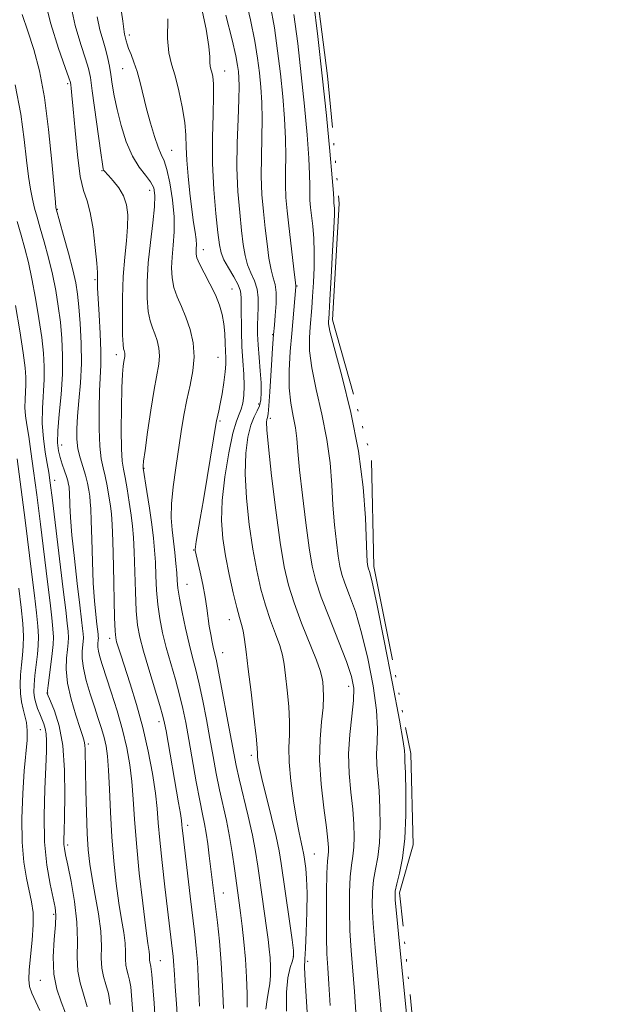
# Model space of a CAD drawing. Extents: x 2132300 to 2135200, y 294800 to 297700.
# Drawn here: x 2132767 to 2132911, y 296686 to 296930 of the extents above; entities that cross this region are included whole.
import ezdxf

# ---------------------------------------------------------------- set-up
doc = ezdxf.new("R2010")
doc.units = 0
doc.header["$MEASUREMENT"] = 0
doc.linetypes.add('rvrstm', pattern=[117.1, 50, -3.9, 0.5, -3.9, 0.5, -3.9, 0.5, -3.9, 50])
for name, color, linetype, lineweight in [('CONTOUR INDEX', 41, 'Continuous', 13), ('CONTOUR INTERMEDIATE', 44, 'Continuous', 0), ('LAKE', 132, 'rvrstm', 13), ('SPOT ELEVATION DTM', 2, 'Continuous', 13)]:
    doc.layers.add(name, color=color, linetype=linetype, lineweight=lineweight)

msp = doc.modelspace()

# ---------------------------------------------------------------- linework, layer by layer
at = {"layer": 'CONTOUR INDEX', "flags": 128}
for points, elevation in [([(2132801.151, 296680.262), (2132800.801, 296685.898), (2132800.206, 296692.985), (2132800.083, 296694.321), (2132799.993, 296694.932), (2132799.88, 296695.343), (2132799.764, 296695.709), (2132799.686, 296696.09), (2132799.668, 296696.542), (2132799.672, 296697.094), (2132799.642, 296697.766), (2132799.521, 296698.721), (2132799.24, 296700.682), (2132798.729, 296704.513), (2132797.963, 296710.693), (2132797.109, 296718.17), (2132796.378, 296725.505), (2132795.917, 296731.582), (2132795.612, 296736.558), (2132795.284, 296740.914), (2132794.774, 296745.081), (2132794.012, 296749.294), (2132792.948, 296753.744), (2132791.583, 296758.494), (2132790.122, 296763.122), (2132787.867, 296769.956), (2132787.261, 296771.926), (2132786.932, 296773.297), (2132786.811, 296774.336), (2132786.821, 296775.129), (2132786.924, 296776.162), (2132786.936, 296776.54), (2132786.916, 296776.951), (2132786.859, 296777.517), (2132786.555, 296780.021), (2132786.277, 296782.427), (2132785.96, 296785.794), (2132785.665, 296790.216), (2132785.441, 296795.601), (2132785.278, 296801.108), (2132785.156, 296805.708), (2132785.051, 296808.669), (2132784.935, 296810.443), (2132784.778, 296811.78), (2132784.55, 296813.295), (2132784.212, 296815.061), (2132783.721, 296817.02), (2132782.394, 296821.317), (2132781.85, 296823.589), (2132781.571, 296825.949), (2132781.55, 296828.584), (2132781.749, 296831.724), (2132782.107, 296835.539), (2132782.483, 296839.943), (2132782.712, 296844.786), (2132782.676, 296849.862), (2132782.44, 296854.727), (2132782.118, 296858.88), (2132781.775, 296862.041), (2132781.307, 296864.812), (2132780.564, 296868.017), (2132779.474, 296872.171), (2132778.273, 296876.552), (2132776.427, 296883.161), (2132776.388, 296883.46), (2132776.26, 296884.866), (2132775.953, 296888.467), (2132775.394, 296894.893), (2132774.582, 296902.927), (2132773.532, 296910.893), (2132772.271, 296917.472), (2132770.873, 296922.787), (2132769.424, 296927.316), (2132768.018, 296931.464)], 900), ([(2132857.286, 296682.653), (2132856.901, 296687.267), (2132855.741, 296699.726), (2132855.245, 296705.64), (2132854.997, 296710.159), (2132855.015, 296713.556), (2132855.288, 296716.381), (2132855.776, 296719.136), (2132856.327, 296722.146), (2132856.76, 296725.687), (2132856.936, 296729.9), (2132856.883, 296734.381), (2132856.675, 296738.587), (2132856.144, 296745.1), (2132856.066, 296747.831), (2132856.205, 296750.634), (2132856.31, 296754.036), (2132856.056, 296758.616), (2132855.208, 296764.68), (2132853.898, 296771.452), (2132852.351, 296777.885), (2132850.78, 296783.136), (2132849.347, 296787.174), (2132848.206, 296790.17), (2132847.452, 296792.382), (2132846.961, 296794.4), (2132846.554, 296796.897), (2132846.094, 296800.382), (2132845.621, 296804.703), (2132845.216, 296809.543), (2132844.905, 296814.653), (2132844.494, 296820.072), (2132843.731, 296825.909), (2132842.481, 296832.149), (2132841.07, 296838.292), (2132839.939, 296843.711), (2132839.415, 296847.949), (2132839.365, 296851.201), (2132839.547, 296853.831), (2132839.963, 296858.623), (2132840.174, 296861.448), (2132840.388, 296864.881), (2132840.547, 296868.666), (2132840.579, 296872.431), (2132840.438, 296875.862), (2132840.184, 296878.869), (2132839.669, 296883.52), (2132839.508, 296885.338), (2132839.434, 296887.077), (2132839.436, 296889.012), (2132839.412, 296891.696), (2132839.234, 296895.749), (2132838.806, 296901.576), (2132838.159, 296908.716), (2132837.354, 296916.487), (2132836.453, 296924.243), (2132835.505, 296931.467)], 880), ([(2132828.582, 296684.388), (2132828.837, 296686.81), (2132829.22, 296688.801), (2132829.561, 296690.692), (2132829.724, 296692.739), (2132829.721, 296694.909), (2132829.602, 296697.093), (2132829.403, 296699.255), (2132829.115, 296701.641), (2132828.715, 296704.565), (2132827.621, 296712.272), (2132826.567, 296719.935), (2132826.01, 296723.554), (2132825.242, 296727.601), (2132824.173, 296732.339), (2132821.938, 296741.571), (2132821.189, 296744.901), (2132820.581, 296747.981), (2132818.892, 296757.168), (2132817.813, 296762.961), (2132816.876, 296767.87), (2132816.261, 296770.912), (2132815.878, 296772.621), (2132815.571, 296773.909), (2132815.218, 296775.51), (2132814.839, 296777.439), (2132814.486, 296779.532), (2132813.875, 296784.019), (2132813.448, 296786.718), (2132812.851, 296789.841), (2132812.195, 296792.954), (2132811.022, 296798.276), (2132810.988, 296798.593), (2132811.041, 296799.218), (2132811.245, 296800.533), (2132812.258, 296806.303), (2132813.05, 296810.888), (2132813.986, 296816.46), (2132816.308, 296830.59), (2132816.441, 296831.222), (2132816.614, 296831.912), (2132816.865, 296833.001), (2132817.214, 296834.74), (2132817.657, 296837.244), (2132818.103, 296840.078), (2132818.436, 296842.67), (2132818.574, 296844.617), (2132818.569, 296846.189), (2132818.505, 296847.828), (2132818.442, 296849.863), (2132818.333, 296852.19), (2132818.107, 296854.593), (2132817.692, 296856.921), (2132817.015, 296859.271), (2132816.001, 296861.803), (2132814.647, 296864.585), (2132813.221, 296867.303), (2132812.063, 296869.552), (2132811.423, 296871.045), (2132811.198, 296871.972), (2132811.201, 296872.643), (2132811.26, 296873.342), (2132811.287, 296874.257), (2132811.209, 296875.548), (2132810.976, 296877.369), (2132810.611, 296879.839), (2132810.156, 296883.07), (2132809.663, 296887.056), (2132809.216, 296891.323), (2132808.909, 296895.282), (2132808.785, 296898.539), (2132808.684, 296901.475), (2132808.399, 296904.669), (2132807.781, 296908.501), (2132806.927, 296912.557), (2132805.993, 296916.229), (2132805.132, 296919.155), (2132804.47, 296921.966), (2132804.131, 296925.542), (2132804.173, 296930.433)], 890), ([(2132772.425, 296684.013), (2132771.363, 296686.218), (2132770.429, 296688.315), (2132769.843, 296690.012), (2132769.619, 296691.744), (2132769.72, 296694.131), (2132770.495, 296701.537), (2132770.759, 296705.317), (2132770.694, 296708.375), (2132770.33, 296711.007), (2132769.042, 296716.94), (2132768.386, 296720.929), (2132767.967, 296725.867), (2132767.92, 296731.769), (2132768.157, 296737.953), (2132768.536, 296743.562), (2132769.203, 296751.191), (2132769.273, 296753.632), (2132769.066, 296755.56), (2132768.673, 296757.231), (2132768.225, 296758.893), (2132767.839, 296760.746), (2132767.579, 296762.811), (2132767.494, 296765.063), (2132767.609, 296767.46), (2132767.845, 296769.905), (2132768.1, 296772.284), (2132768.278, 296774.567), (2132768.315, 296777.062), (2132768.153, 296780.158), (2132767.759, 296784.148), (2132767.187, 296788.92)], 910)]:
    msp.add_lwpolyline(points, dxfattribs=dict(at, elevation=elevation))
at = {"layer": 'CONTOUR INTERMEDIATE', "flags": 128}
for points, elevation in [([(2132844.489, 296685.261), (2132844.194, 296690.554), (2132843.931, 296694.602), (2132843.728, 296698.116), (2132843.607, 296702.206), (2132843.581, 296707.58), (2132843.633, 296713.333), (2132843.738, 296718.16), (2132843.87, 296721.106), (2132843.999, 296722.621), (2132844.093, 296723.509), (2132844.114, 296724.537), (2132843.979, 296726.34), (2132843.6, 296729.516), (2132842.953, 296734.406), (2132842.282, 296740.306), (2132841.898, 296746.253), (2132842.009, 296751.454), (2132842.409, 296755.787), (2132842.787, 296759.299), (2132842.908, 296762.05), (2132842.824, 296764.144), (2132842.662, 296765.697), (2132842.478, 296766.931), (2132842.051, 296768.484), (2132841.091, 296771.1), (2132837.429, 296780.279), (2132835.553, 296785.28), (2132834.159, 296789.676), (2132833.105, 296794.287), (2132832.125, 296800.28), (2132831.034, 296808.299), (2132829.975, 296816.879), (2132829.172, 296824.033), (2132828.786, 296828.286), (2132828.722, 296830.208), (2132828.824, 296830.884), (2132828.96, 296831.322), (2132829.118, 296832.23), (2132829.312, 296834.24), (2132829.549, 296837.71), (2132830.028, 296845.775), (2132830.205, 296848.552), (2132830.474, 296852.016), (2132830.682, 296854.276), (2132830.896, 296856.738), (2132831.079, 296859.687), (2132831.088, 296862.4), (2132830.823, 296864.384), (2132830.363, 296866.061), (2132829.831, 296868.081), (2132829.324, 296870.936), (2132828.85, 296874.483), (2132828.389, 296878.421), (2132827.941, 296882.511), (2132827.579, 296886.772), (2132827.391, 296891.285), (2132827.427, 296896.072), (2132827.566, 296900.905), (2132827.649, 296905.498), (2132827.551, 296909.64), (2132827.294, 296913.422), (2132826.936, 296917.015), (2132826.493, 296920.654), (2132825.821, 296924.85), (2132824.732, 296930.181), (2132823.148, 296936.971)], 884), ([(2132806.682, 296680.473), (2132806.363, 296685.701), (2132806.03, 296690.009), (2132805.819, 296693), (2132805.627, 296696.317), (2132805.526, 296697.499), (2132805.388, 296698.741), (2132803.481, 296714.724), (2132802.78, 296720.817), (2132802.197, 296726.37), (2132801.831, 296730.625), (2132801.536, 296734.197), (2132801.104, 296738.044), (2132800.367, 296742.884), (2132799.316, 296748.479), (2132797.98, 296754.351), (2132796.422, 296760.042), (2132794.842, 296765.166), (2132792.495, 296772.361), (2132791.863, 296774.356), (2132791.477, 296775.632), (2132791.243, 296776.613), (2132791.096, 296778.269), (2132790.973, 296781.703), (2132790.665, 296794.442), (2132790.502, 296800.626), (2132790.347, 296804.752), (2132790.166, 296807.357), (2132789.918, 296809.451), (2132789.571, 296811.818), (2132789.136, 296814.358), (2132788.638, 296816.749), (2132788.108, 296818.832), (2132787.624, 296821.101), (2132787.27, 296824.212), (2132787.109, 296828.556), (2132787.112, 296833.451), (2132787.226, 296837.948), (2132787.531, 296844.394), (2132787.547, 296847.804), (2132787.385, 296852.201), (2132787.125, 296856.901), (2132786.88, 296860.907), (2132786.74, 296863.473), (2132786.693, 296864.864), (2132786.702, 296865.598), (2132786.724, 296866.216), (2132786.689, 296867.362), (2132786.519, 296869.704), (2132786.157, 296873.605), (2132785.613, 296878.2), (2132784.919, 296882.321), (2132784.113, 296885.211), (2132783.264, 296887.761), (2132782.448, 296891.272), (2132781.73, 296896.58), (2132781.137, 296902.645), (2132780.684, 296907.959), (2132780.38, 296911.375), (2132780.193, 296913.18), (2132780.087, 296914.025), (2132779.977, 296914.597), (2132779.609, 296915.741), (2132778.684, 296918.341), (2132777.044, 296922.994), (2132775.092, 296929.158), (2132773.375, 296936.002)], 898), ([(2132812.082, 296685.092), (2132811.912, 296688.766), (2132811.751, 296692.518), (2132811.549, 296696.112), (2132811.265, 296699.444), (2132810.875, 296702.943), (2132809.737, 296712.421), (2132807.898, 296728.072), (2132807.767, 296729.298), (2132807.685, 296730.198), (2132807.566, 296731.257), (2132807.315, 296732.96), (2132806.866, 296735.656), (2132803.749, 296753.515), (2132803.394, 296755.438), (2132802.975, 296757.193), (2132802.22, 296759.797), (2132799.48, 296768.795), (2132798.134, 296773.337), (2132797.214, 296776.785), (2132796.663, 296779.778), (2132796.34, 296783.303), (2132796.119, 296788.017), (2132795.797, 296798.004), (2132795.627, 296801.564), (2132795.396, 296804.363), (2132795.058, 296807.122), (2132794.592, 296810.342), (2132794.061, 296813.656), (2132793.554, 296816.479), (2132793.144, 296818.5), (2132792.85, 296820.502), (2132792.676, 296823.541), (2132792.622, 296828.277), (2132792.663, 296833.781), (2132792.774, 296838.727), (2132792.925, 296842.096), (2132793.095, 296844.097), (2132793.259, 296845.246), (2132793.492, 296846.512), (2132793.529, 296846.92), (2132793.499, 296847.305), (2132793.418, 296847.674), (2132793.304, 296848.01), (2132793.178, 296848.416), (2132793.056, 296849.455), (2132792.953, 296851.808), (2132792.891, 296855.889), (2132792.924, 296861.056), (2132793.111, 296866.398), (2132793.474, 296871.169), (2132793.887, 296875.264), (2132794.186, 296878.742), (2132794.223, 296881.672), (2132793.906, 296884.182), (2132793.161, 296886.407), (2132791.981, 296888.44), (2132790.64, 296890.18), (2132789.481, 296891.48), (2132788.406, 296892.638), (2132788.247, 296892.846), (2132788.13, 296893.177), (2132787.931, 296894.327), (2132787.535, 296897.093), (2132785.424, 296912.549), (2132784.946, 296915.81), (2132784.477, 296918.056), (2132783.74, 296920.467), (2132782.563, 296924.003), (2132781.189, 296928.75), (2132779.965, 296934.578)], 896), ([(2132833.677, 296683.854), (2132833.69, 296688.606), (2132834.048, 296692.158), (2132834.61, 296694.679), (2132835.135, 296696.349), (2132835.419, 296697.481), (2132835.403, 296698.917), (2132835.065, 296701.631), (2132834.42, 296706.215), (2132832.377, 296720.563), (2132831.862, 296723.673), (2132831.114, 296727.246), (2132829.978, 296732.013), (2132827.578, 296741.703), (2132826.897, 296744.633), (2132826.58, 296746.268), (2132826.481, 296747.153), (2132826.456, 296747.888), (2132826.373, 296749.285), (2132826.1, 296752.207), (2132825.556, 296757.15), (2132824.86, 296763.139), (2132824.181, 296768.833), (2132823.647, 296773.172), (2132823.232, 296776.226), (2132822.869, 296778.349), (2132822.488, 296779.949), (2132822.006, 296781.648), (2132821.335, 296784.122), (2132820.433, 296787.828), (2132819.431, 296792.333), (2132818.505, 296796.986), (2132817.819, 296801.336), (2132817.498, 296805.736), (2132817.656, 296810.741), (2132818.344, 296816.629), (2132819.345, 296822.567), (2132820.382, 296827.444), (2132821.229, 296830.476), (2132821.882, 296832.188), (2132822.389, 296833.433), (2132822.787, 296834.928), (2132823.051, 296836.85), (2132823.139, 296839.243), (2132823.037, 296842.125), (2132822.824, 296845.416), (2132822.605, 296849.014), (2132822.464, 296852.762), (2132822.399, 296859.198), (2132822.403, 296861.212), (2132822.231, 296862.726), (2132821.665, 296864.288), (2132820.589, 296866.293), (2132819.288, 296868.512), (2132818.146, 296870.562), (2132817.442, 296872.262), (2132817.03, 296874.232), (2132816.657, 296877.293), (2132816.146, 296882.019), (2132815.622, 296887.978), (2132815.285, 296894.493), (2132815.268, 296900.907), (2132815.434, 296906.666), (2132815.579, 296911.241), (2132815.548, 296914.272), (2132815.374, 296916.074), (2132815.139, 296917.133), (2132814.916, 296917.892), (2132814.744, 296918.621), (2132814.656, 296919.548), (2132814.628, 296920.978), (2132814.411, 296923.521), (2132813.704, 296927.867), (2132812.328, 296934.349)], 888), ([(2132850.922, 296683.589), (2132850.554, 296688.769), (2132849.735, 296698.916), (2132849.426, 296703.923), (2132849.289, 296708.869), (2132849.324, 296713.445), (2132849.513, 296717.27), (2132849.823, 296720.121), (2132850.163, 296722.383), (2132850.427, 296724.598), (2132850.525, 296727.219), (2132850.431, 296730.36), (2132850.137, 296734.051), (2132849.676, 296738.286), (2132849.252, 296742.92), (2132849.112, 296747.774), (2132849.411, 296752.639), (2132849.927, 296757.185), (2132850.342, 296761.051), (2132850.371, 296764.089), (2132849.837, 296767.004), (2132848.595, 296770.714), (2132846.614, 296775.8), (2132844.332, 296781.502), (2132842.301, 296786.72), (2132840.929, 296790.745), (2132840.035, 296794.416), (2132839.294, 296798.96), (2132838.461, 296805.167), (2132837.622, 296812.087), (2132836.942, 296818.331), (2132836.529, 296822.873), (2132836.245, 296826.118), (2132835.892, 296828.832), (2132835.342, 296831.677), (2132834.757, 296834.912), (2132834.369, 296838.69), (2132834.345, 296843.072), (2132834.596, 296847.734), (2132834.967, 296852.256), (2132836.026, 296863.797), (2132836.033, 296863.99), (2132835.909, 296864.929), (2132835.673, 296866.84), (2132834.255, 296878.984), (2132833.837, 296882.738), (2132833.547, 296886.02), (2132833.413, 296889.181), (2132833.432, 296892.542), (2132833.489, 296896.3), (2132833.442, 296900.623), (2132833.179, 296905.608), (2132832.726, 296911.069), (2132832.145, 296916.751), (2132831.473, 296922.449), (2132830.663, 296928.158), (2132829.645, 296933.927)], 882), ([(2132863.828, 296679.91), (2132863.249, 296685.765), (2132861.748, 296700.536), (2132861.065, 296707.357), (2132860.705, 296711.448), (2132860.706, 296713.667), (2132861.063, 296715.491), (2132861.729, 296718.151), (2132862.492, 296721.908), (2132863.093, 296726.775), (2132863.347, 296732.582), (2132863.336, 296738.402), (2132863.212, 296743.122), (2132863.103, 296745.938), (2132863.037, 296747.28), (2132862.999, 296748.628), (2132862.694, 296750.888), (2132861.77, 296756.182), (2132860.044, 296765.272), (2132857.958, 296775.9), (2132856.107, 296785.056), (2132854.945, 296790.471), (2132854.363, 296792.845), (2132853.975, 296794.02), (2132853.886, 296794.384), (2132853.813, 296794.834), (2132853.727, 296795.597), (2132853.621, 296797.32), (2132853.282, 296806.433), (2132852.743, 296814.027), (2132851.57, 296822.986), (2132849.62, 296832.621), (2132847.384, 296841.671), (2132845.51, 296848.732), (2132844.483, 296852.821), (2132844.131, 296854.632), (2132844.115, 296855.281), (2132844.161, 296855.853), (2132844.257, 296857.315), (2132844.455, 296860.604), (2132844.779, 296866.196), (2132845.144, 296872.73), (2132845.435, 296878.382), (2132845.569, 296881.78), (2132845.582, 296883.346), (2132845.54, 296883.953), (2132845.469, 296884.659), (2132845.441, 296885.483), (2132845.335, 296887.091), (2132845.026, 296890.874), (2132844.433, 296897.545), (2132843.591, 296906.362), (2132842.564, 296916.223), (2132841.433, 296926.038), (2132840.346, 296934.776)], 878), ([(2132823.866, 296684.898), (2132823.876, 296688.208), (2132823.75, 296692.333), (2132823.488, 296696.77), (2132823.101, 296701.066), (2132822.654, 296704.966), (2132822.226, 296708.264), (2132821.546, 296713.254), (2132820.754, 296719.34), (2132820.208, 296723.248), (2132819.539, 296727.296), (2132818.747, 296731.203), (2132817.03, 296738.874), (2132816.224, 296742.89), (2132815.44, 296747.125), (2132814.632, 296751.624), (2132813.767, 296756.359), (2132812.872, 296761.009), (2132811.991, 296765.179), (2132811.152, 296768.63), (2132810.327, 296771.755), (2132809.471, 296775.099), (2132808.569, 296779.009), (2132807.725, 296783.03), (2132807.074, 296786.504), (2132806.702, 296788.985), (2132806.519, 296790.868), (2132806.389, 296792.759), (2132806.199, 296795.121), (2132805.94, 296797.842), (2132805.623, 296800.667), (2132805.286, 296803.441), (2132805.06, 296806.407), (2132805.099, 296809.91), (2132805.503, 296814.162), (2132806.153, 296818.856), (2132807.537, 296827.909), (2132808.184, 296831.932), (2132808.9, 296835.723), (2132809.712, 296839.373), (2132810.409, 296842.932), (2132810.721, 296846.439), (2132810.455, 296849.905), (2132809.719, 296853.222), (2132808.696, 296856.253), (2132807.568, 296858.913), (2132806.509, 296861.319), (2132805.693, 296863.637), (2132805.249, 296866.018), (2132805.136, 296868.529), (2132805.269, 296871.22), (2132805.545, 296874.155), (2132805.778, 296877.446), (2132805.764, 296881.221), (2132805.365, 296885.469), (2132804.698, 296889.63), (2132803.949, 296893.005), (2132803.253, 296895.157), (2132802.565, 296896.693), (2132801.791, 296898.481), (2132800.87, 296901.168), (2132799.878, 296904.52), (2132798.921, 296908.085), (2132797.314, 296914.562), (2132796.56, 296917.289), (2132795.779, 296919.606), (2132795.043, 296921.51), (2132794.451, 296923.006), (2132794.075, 296924.117), (2132793.856, 296924.934), (2132793.71, 296925.563), (2132793.428, 296926.611), (2132793.315, 296927.153), (2132792.982, 296929.796), (2132792.442, 296933.725)], 892), ([(2132818.005, 296684.532), (2132817.795, 296690.083), (2132817.471, 296695.906), (2132817.021, 296701.234), (2132816.507, 296705.91), (2132814.494, 296722.424), (2132814.1, 296725.436), (2132813.697, 296728.128), (2132813.28, 296730.404), (2132812.782, 296732.839), (2132812.123, 296736.177), (2132811.259, 296740.878), (2132809.395, 296751.393), (2132808.641, 296755.55), (2132807.931, 296759.057), (2132807.105, 296762.488), (2132806.059, 296766.272), (2132804.904, 296770.275), (2132803.802, 296774.218), (2132802.891, 296777.897), (2132802.194, 296781.404), (2132801.707, 296784.904), (2132801.411, 296788.501), (2132801.234, 296792.059), (2132801.093, 296795.381), (2132800.908, 296798.376), (2132800.626, 296801.369), (2132800.199, 296804.792), (2132799.612, 296808.865), (2132798.986, 296812.953), (2132798.064, 296818.752), (2132798.042, 296818.988), (2132798.057, 296819.342), (2132798.185, 296820.502), (2132798.532, 296823.176), (2132799.161, 296827.735), (2132799.96, 296833.214), (2132800.775, 296838.312), (2132801.939, 296844.642), (2132802.125, 296846.68), (2132801.977, 296848.605), (2132801.568, 296850.448), (2132801, 296852.132), (2132800.373, 296853.665), (2132799.782, 296855.387), (2132799.323, 296857.723), (2132799.076, 296860.99), (2132799.074, 296865.085), (2132799.338, 296869.797), (2132799.85, 296874.85), (2132800.435, 296879.7), (2132800.879, 296883.736), (2132800.994, 296886.536), (2132800.691, 296888.431), (2132799.907, 296889.94), (2132798.627, 296891.544), (2132797.041, 296893.566), (2132795.389, 296896.295), (2132793.879, 296899.878), (2132792.593, 296903.916), (2132791.58, 296907.868), (2132790.865, 296911.301), (2132790.376, 296914.187), (2132790.018, 296916.606), (2132789.695, 296918.663), (2132789.317, 296920.576), (2132788.796, 296922.592), (2132788.086, 296924.926), (2132787.311, 296927.665), (2132786.64, 296930.865)], 894), ([(2132839.052, 296679.56), (2132838.668, 296686.241), (2132838.318, 296691.509), (2132838.181, 296694.679), (2132838.23, 296696.812), (2132838.39, 296699.407), (2132838.582, 296703.526), (2132838.734, 296708.499), (2132838.773, 296713.221), (2132838.654, 296716.815), (2132838.44, 296719.323), (2132838.22, 296721.017), (2132838.055, 296722.182), (2132837.895, 296723.147), (2132837.663, 296724.256), (2132837.295, 296725.84), (2132836.786, 296728.188), (2132836.148, 296731.578), (2132835.418, 296736.099), (2132834.752, 296741.094), (2132834.334, 296745.718), (2132834.275, 296749.379), (2132834.396, 296752.499), (2132834.444, 296755.753), (2132834.232, 296759.6), (2132833.842, 296763.641), (2132833.421, 296767.265), (2132833.063, 296770.051), (2132832.642, 296772.355), (2132831.98, 296774.725), (2132830.961, 296777.597), (2132829.717, 296780.963), (2132828.444, 296784.701), (2132827.296, 296788.752), (2132826.268, 296793.31), (2132825.315, 296798.633), (2132824.426, 296804.817), (2132823.736, 296811.307), (2132823.414, 296817.387), (2132823.574, 296822.468), (2132824.105, 296826.473), (2132824.842, 296829.452), (2132825.63, 296831.513), (2132826.361, 296832.99), (2132826.938, 296834.274), (2132827.283, 296835.719), (2132827.409, 296837.545), (2132827.347, 296839.932), (2132827.141, 296842.956), (2132826.87, 296846.268), (2132826.627, 296849.408), (2132826.487, 296852.039), (2132826.453, 296854.308), (2132826.514, 296856.479), (2132826.628, 296858.752), (2132826.642, 296861.062), (2132826.37, 296863.279), (2132825.704, 296865.319), (2132824.825, 296867.284), (2132823.988, 296869.322), (2132823.383, 296871.599), (2132822.94, 296874.357), (2132822.523, 296877.857), (2132822.045, 296882.283), (2132821.61, 296887.523), (2132821.37, 296893.389), (2132821.422, 296899.601), (2132821.644, 296905.51), (2132821.857, 296910.373), (2132821.924, 296913.671), (2132821.862, 296915.776), (2132821.726, 296917.278), (2132821.525, 296918.814), (2132821.075, 296921.177), (2132820.141, 296925.207), (2132818.604, 296931.336)], 886), ([(2132795.68, 296681.425), (2132795.179, 296687.777), (2132794.974, 296689.939), (2132794.71, 296691.603), (2132794.346, 296692.928), (2132793.974, 296694.105), (2132793.722, 296695.334), (2132793.664, 296696.792), (2132793.676, 296698.57), (2132793.58, 296700.736), (2132793.242, 296703.375), (2132792.706, 296706.633), (2132792.059, 296710.668), (2132791.386, 296715.572), (2132790.761, 296721.156), (2132790.255, 296727.163), (2132789.913, 296733.285), (2132789.677, 296739.013), (2132789.464, 296743.785), (2132789.197, 296747.23), (2132788.834, 296749.73), (2132788.344, 296751.855), (2132787.698, 296754.094), (2132786.898, 296756.61), (2132785.95, 296759.488), (2132784.894, 296762.733), (2132783.908, 296766.05), (2132783.201, 296769.067), (2132782.92, 296771.49), (2132782.942, 296773.341), (2132783.182, 296775.75), (2132783.21, 296776.633), (2132783.163, 296777.593), (2132783.03, 296778.913), (2132782.768, 296781.11), (2132782.322, 296784.757), (2132781.678, 296790.13), (2132780.972, 296796.316), (2132780.377, 296802.101), (2132780.022, 296806.52), (2132779.858, 296809.599), (2132779.75, 296812.828), (2132779.703, 296813.559), (2132779.638, 296814.109), (2132779.538, 296814.749), (2132779.354, 296815.592), (2132779.03, 296816.711), (2132778.541, 296818.141), (2132777.969, 296819.764), (2132777.429, 296821.423), (2132777.023, 296823.069), (2132776.82, 296825.101), (2132776.881, 296828.026), (2132777.22, 296832.16), (2132777.666, 296837.059), (2132778.003, 296842.088), (2132778.063, 296846.737), (2132777.869, 296851.016), (2132777.49, 296855.06), (2132776.979, 296858.997), (2132776.326, 296862.924), (2132775.503, 296866.93), (2132774.511, 296871.033), (2132773.461, 296874.968), (2132772.495, 296878.398), (2132771.719, 296881.107), (2132771.099, 296883.368), (2132770.565, 296885.574), (2132770.06, 296888.1), (2132769.562, 296891.246), (2132769.06, 296895.291), (2132768.502, 296900.457), (2132767.67, 296906.732), (2132766.302, 296914.045)], 902), ([(2132789.865, 296685.558), (2132789.428, 296688.274), (2132788.812, 296690.512), (2132788.184, 296692.502), (2132787.757, 296694.579), (2132787.661, 296697.042), (2132787.68, 296700.045), (2132787.517, 296703.705), (2132786.963, 296708.029), (2132786.172, 296712.584), (2132785.39, 296716.824), (2132784.81, 296720.422), (2132784.418, 296723.911), (2132784.149, 296728.038), (2132783.946, 296733.253), (2132783.801, 296738.793), (2132783.714, 296743.599), (2132783.652, 296748.842), (2132783.591, 296750.021), (2132783.434, 296750.918), (2132783.071, 296752.097), (2132782.377, 296754.135), (2132781.311, 296757.394), (2132780.16, 296761.379), (2132779.293, 296765.377), (2132778.975, 296768.805), (2132779.056, 296771.574), (2132779.282, 296773.722), (2132779.44, 296775.339), (2132779.484, 296776.725), (2132779.411, 296778.234), (2132779.206, 296780.277), (2132778.819, 296783.507), (2132778.191, 296788.634), (2132775.514, 296810.814), (2132774.977, 296815.142), (2132774.615, 296817.734), (2132774.247, 296819.912), (2132773.753, 296822.73), (2132773.265, 296826.16), (2132772.978, 296829.903), (2132773.021, 296833.69), (2132773.473, 296840.83), (2132773.504, 296844.04), (2132773.304, 296847.36), (2132772.862, 296851.241), (2132772.184, 296855.953), (2132771.346, 296861.036), (2132770.443, 296865.842), (2132769.547, 296869.896), (2132768.649, 296873.385), (2132767.718, 296876.665), (2132766.733, 296880.063)], 904), ([(2132784.146, 296684.945), (2132783.279, 296688.097), (2132782.394, 296690.899), (2132781.793, 296693.823), (2132781.662, 296697.265), (2132781.729, 296701.307), (2132781.604, 296705.953), (2132781.017, 296711.081), (2132780.158, 296716.054), (2132779.334, 296720.109), (2132778.787, 296722.713), (2132778.497, 296724.246), (2132778.379, 296725.316), (2132778.359, 296726.541), (2132778.408, 296728.576), (2132778.507, 296732.083), (2132778.606, 296737.42), (2132778.536, 296743.726), (2132778.095, 296749.836), (2132777.177, 296754.79), (2132776.047, 296758.446), (2132775.064, 296760.869), (2132774.228, 296762.831), (2132774.222, 296762.957), (2132774.278, 296763.476), (2132774.45, 296764.79), (2132775.147, 296770), (2132775.488, 296772.76), (2132775.699, 296774.939), (2132775.758, 296776.82), (2132775.658, 296778.875), (2132775.39, 296781.567), (2132774.942, 296785.311), (2132774.299, 296790.512), (2132772.546, 296804.894), (2132771.644, 296812.127), (2132770.857, 296818.137), (2132770.192, 296822.903), (2132769.633, 296826.621), (2132769.174, 296829.501), (2132768.845, 296831.815), (2132768.684, 296833.849), (2132768.706, 296835.833), (2132768.943, 296839.573), (2132768.945, 296841.343), (2132768.739, 296843.703), (2132768.234, 296847.421), (2132767.388, 296852.91), (2132766.365, 296859.147)], 906), ([(2132778.761, 296683.353), (2132777.715, 296686.196), (2132776.6, 296689.36), (2132775.829, 296693.068), (2132775.686, 296697.381), (2132775.955, 296701.713), (2132776.291, 296705.315), (2132776.405, 296707.72), (2132776.226, 296709.6), (2132775.735, 296711.914), (2132774.965, 296715.429), (2132774.149, 296720.164), (2132773.573, 296725.946), (2132773.438, 296732.484), (2132773.609, 296738.986), (2132773.869, 296744.542), (2132774.038, 296748.473), (2132774.072, 296751.047), (2132773.965, 296752.765), (2132773.716, 296754.077), (2132773.346, 296755.222), (2132772.354, 296757.698), (2132771.832, 296759.096), (2132771.386, 296760.458), (2132771.078, 296761.732), (2132770.934, 296763.129), (2132770.972, 296764.926), (2132771.187, 296767.293), (2132771.794, 296772.522), (2132771.989, 296774.753), (2132772.036, 296776.941), (2132771.905, 296779.517), (2132771.574, 296782.857), (2132771.065, 296787.116), (2132770.407, 296792.389), (2132768.75, 296805.827), (2132767.774, 296813.44), (2132766.737, 296821.132)], 908)]:
    msp.add_lwpolyline(points, dxfattribs=dict(at, elevation=elevation))
at = {"layer": 'LAKE', "elevation": 877.56, "flags": 128}
msp.add_lwpolyline([(2132500, 295768.543), (2132504.35, 295767.72), (2132557.1, 295751.93), (2132594.54, 295744.04), (2132632.54, 295731.06), (2132667.71, 295724.87), (2132704.56, 295726.06), (2132741.4, 295734.05), (2132766.9, 295744.29), (2132798.63, 295759.08), (2132826.96, 295777.27), (2132863.2, 295809.64), (2132898.29, 295851.08), (2132926.01, 295890.81), (2132944.1, 295929.39), (2132961.04, 295977.04), (2132969.5, 296010.51), (2132975.13, 296038.3), (2132976.78, 296072.89), (2132976.71, 296121.08), (2132973.24, 296164.17), (2132975.47, 296193.09), (2132968.04, 296235.03), (2132962.89, 296263.37), (2132952.08, 296290.57), (2132928.79, 296321.16), (2132925.93, 296339.86), (2132919.65, 296368.77), (2132916.77, 296400.63), (2132907.68, 296413.66), (2132899.47, 296443.59), (2132889.82, 296452.64), (2132879.31, 296501.05), (2132873.02, 296537.33), (2132865.02, 296580.97), (2132861.6, 296593.44), (2132864.38, 296635.97), (2132865.22, 296679.86), (2132861.77, 296713.31), (2132865.15, 296725.22), (2132864.55, 296747.9), (2132855.41, 296794.38), (2132854.81, 296821.02), (2132845.12, 296855.6), (2132846.78, 296884.51), (2132843.9, 296916.26), (2132839.88, 296947.44), (2132832.45, 296988.82), (2132827.3, 297024.53), (2132826.7, 297046.65), (2132828.38, 297058.55), (2132819.82, 297099.37), (2132816.96, 297114.67), (2132820.32, 297146.43), (2132821.4, 297182.72), (2132816.27, 297200.28), (2132821.77, 297213.32), (2132816.32, 297238.71), (2132811.16, 297238.9), (2132804.9, 297256.02), (2132795.33, 297279.95), (2132787.65, 297289.84), (2132785.54, 297304.08), (2132781.59, 297313.57), (2132781.53, 297315.515), (2132780.44, 297348.47), (2132779.33, 297372.01), (2132776.37, 297394.72), (2132770.52, 297414.74), (2132764.88, 297434.34), (2132760.46, 297459.32), (2132758.96, 297476.46), (2132752.7, 297497.09), (2132752.351, 297500)], dxfattribs=at)
at = {"layer": 'SPOT ELEVATION DTM'}
for p in [(2132794.65, 296926.41, 891.6), (2132792.95, 296918, 892.8), (2132818.34, 296917.45, 887.3), (2132779.28, 296914.29, 898.3), (2132805.18, 296897.7, 891.1), (2132787.85, 296892.71, 896.1), (2132799.65, 296887.82, 894.7), (2132776.72, 296883.04, 899.9), (2132812.98, 296873.07, 889.4), (2132786.06, 296865.64, 898.2), (2132820.11, 296863.27, 889.1), (2132836.28, 296864.07, 881.9), (2132830.24, 296851.91, 884.1), (2132791.38, 296846.98, 896.5), (2132816.67, 296846.33, 890.9), (2132826.74, 296834.68, 886.6), (2132829.62, 296831.17, 883.6), (2132817.12, 296830.51, 889.8), (2132777.8, 296824.54, 901.3), (2132798.31, 296818.76, 893.9), (2132776.04, 296815.74, 903.4), (2132810.63, 296798.42, 890.1), (2132808.92, 296789.95, 891.1), (2132819.49, 296781.11, 888.7), (2132789.73, 296776.47, 898.5), (2132817.83, 296772.9, 889.3), (2132774.37, 296762.95, 905.9), (2132849.13, 296764.6, 882.6), (2132802.03, 296755.81, 896.5), (2132772.52, 296753.79, 908.7), (2132784.43, 296750.25, 903.7), (2132824.91, 296747.44, 888.4), (2132809.16, 296730.03, 895.5), (2132779.34, 296725.19, 905.6), (2132840.61, 296722.91, 885.1), (2132817.98, 296713.19, 893.2), (2132775.84, 296707.91, 908.3), (2132835.41, 296697.4, 888.1), (2132802.37, 296696.43, 899.1), (2132838.9, 296696.29, 885.6), (2132772.52, 296691.56, 908.7)]:
    msp.add_point(p, dxfattribs=at)

doc.saveas('drawing.dxf')
